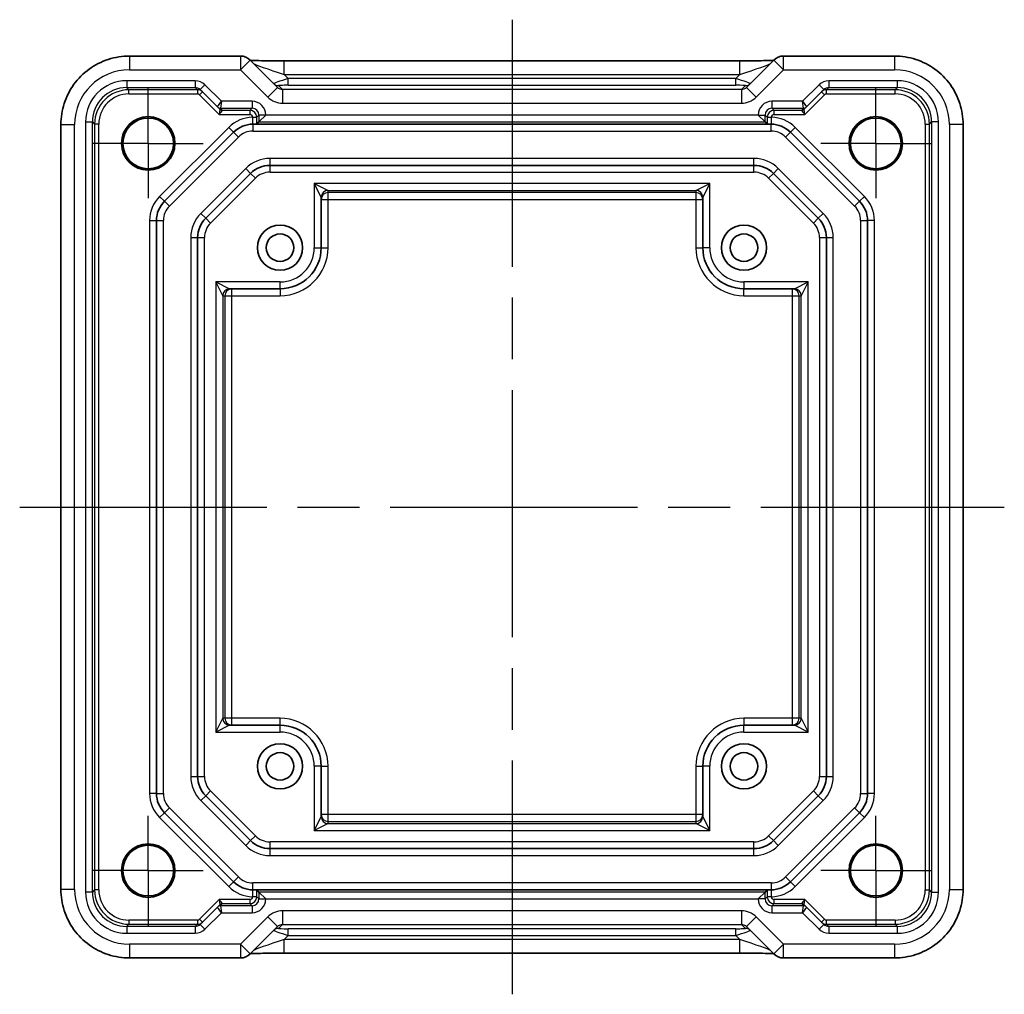
# Model space of a CAD drawing. Units: millimetres. Extents: x 22 to 2789, y 12 to 574.
# Drawn here: x 2590 to 2662, y 102 to 173 of the extents above; entities that cross this region are included whole.
import ezdxf

# ---------------------------------------------------------------- set-up
doc = ezdxf.new("R2010")
doc.units = ezdxf.units.MM
doc.header["$LTSCALE"] = 1.5
doc.linetypes.add('AM_ISO08W050', pattern=[18, 12, -1.5, 3, -1.5])
doc.linetypes.add('AM_ISO08W050x2', pattern=[9, 6, -0.75, 1.5, -0.75])
for name, color, linetype, lineweight in [('AM_7', 4, 'AM_ISO08W050', 25), ('Visible (ISO)', 7, 'Continuous', 35), ('Visible Narrow (ISO)', 7, 'Continuous', 25)]:
    doc.layers.add(name, color=color, linetype=linetype, lineweight=lineweight)

msp = doc.modelspace()

# ---------------------------------------------------------------- linework, layer by layer
at = {"layer": 'AM_7'}
for p, q in [((2625.7033, 172.5393), (2625.7033, 101.5088)), ((2589.8388, 137.024), (2661.5677, 137.024))]:
    msp.add_line(p, q, dxfattribs=at)
at = {"layer": 'AM_7', "linetype": 'AM_ISO08W050x2', "ltscale": 0.5}
for p, q in [((2599.2033, 163.524), (2599.2033, 167.524)), ((2652.2033, 163.524), (2652.2033, 167.524)), ((2599.2033, 163.524), (2595.2033, 163.524)), ((2599.2033, 163.524), (2603.2033, 163.524)), ((2599.2033, 163.524), (2599.2033, 159.524)), ((2652.2033, 163.524), (2648.2033, 163.524)), ((2652.2033, 163.524), (2656.2033, 163.524)), ((2652.2033, 163.524), (2652.2033, 159.524)), ((2599.2033, 110.524), (2599.2033, 114.524)), ((2652.2033, 110.524), (2652.2033, 114.524)), ((2599.2033, 110.524), (2595.2033, 110.524)), ((2599.2033, 110.524), (2603.2033, 110.524)), ((2599.2033, 110.524), (2599.2033, 106.524)), ((2652.2033, 110.524), (2648.2033, 110.524)), ((2652.2033, 110.524), (2656.2033, 110.524)), ((2652.2033, 110.524), (2652.2033, 106.524))]:
    msp.add_line(p, q, dxfattribs=at)
at = {"layer": 'Visible (ISO)'}
for p, q in [((2605.9246, 169.8885), (2597.8364, 169.8885)), ((2608.6216, 167.6057), (2606.6317, 169.5956)), ((2609.1022, 169.5393), (2642.3043, 169.5393)), ((2644.7748, 169.5956), (2642.7849, 167.6057)), ((2653.5702, 169.8885), (2645.482, 169.8885)), ((2602.984, 167.4433), (2604.2495, 166.1778)), ((2647.157, 166.1778), (2648.4226, 167.4433)), ((2604.2495, 166.1778), (2604.4101, 166.0172)), ((2646.9964, 166.0172), (2647.157, 166.1778)), ((2607.2692, 165.09), (2607.1054, 164.9262)), ((2607.2692, 165.09), (2607.7692, 165.5899)), ((2644.1373, 165.09), (2643.6374, 165.5899)), ((2644.1373, 165.09), (2644.3012, 164.9262)), ((2592.8388, 164.8909), (2592.8388, 109.1571)), ((2600.3891, 159.3098), (2605.4175, 164.3383)), ((2644.3169, 164.924), (2607.0896, 164.924)), ((2645.9891, 164.3383), (2651.0175, 159.3098)), ((2658.5677, 109.1571), (2658.5677, 164.8909)), ((2643.3322, 161.924), (2608.0743, 161.924)), ((2606.6601, 161.3383), (2603.3891, 158.0672)), ((2648.0175, 158.0672), (2644.7464, 161.3383)), ((2611.8033, 155.924), (2611.8033, 159.5983)), ((2639.6033, 159.5983), (2639.6033, 155.924)), ((2599.8033, 116.1525), (2599.8033, 157.8956)), ((2651.6033, 157.8956), (2651.6033, 116.1525)), ((2602.8033, 156.653), (2602.8033, 117.3951)), ((2648.6033, 117.3951), (2648.6033, 156.653)), ((2605.129, 152.924), (2608.8033, 152.924)), ((2642.6033, 152.924), (2646.2776, 152.924)), ((2608.8033, 121.124), (2605.129, 121.124)), ((2646.2776, 121.124), (2642.6033, 121.124)), ((2611.8033, 114.4497), (2611.8033, 118.124)), ((2639.6033, 118.124), (2639.6033, 114.4497)), ((2603.3891, 115.9809), (2606.6601, 112.7098)), ((2644.7464, 112.7098), (2648.0175, 115.9809)), ((2605.4175, 109.7098), (2600.3891, 114.7383)), ((2651.0175, 114.7383), (2645.9891, 109.7098)), ((2608.0743, 112.124), (2643.3322, 112.124)), ((2607.0896, 109.124), (2644.3169, 109.124)), ((2607.2692, 108.9581), (2607.1054, 109.1219)), ((2644.1373, 108.9581), (2644.3012, 109.1219)), ((2607.2692, 108.9581), (2607.7692, 108.4581)), ((2644.1373, 108.9581), (2643.6374, 108.4581)), ((2604.2495, 107.8703), (2602.984, 106.6047)), ((2604.4101, 108.0309), (2604.2495, 107.8703)), ((2647.157, 107.8703), (2646.9964, 108.0309)), ((2648.4226, 106.6047), (2647.157, 107.8703)), ((2606.6317, 104.4525), (2608.6216, 106.4424)), ((2642.7849, 106.4424), (2644.7748, 104.4525)), ((2597.8364, 104.1596), (2605.9246, 104.1596)), ((2642.3043, 104.5088), (2609.1022, 104.5088)), ((2645.482, 104.1596), (2653.5702, 104.1596))]:
    msp.add_line(p, q, dxfattribs=at)
for centre, radius in [((2599.2033, 163.524), 1.9495), ((2599.2033, 163.524), 1.85), ((2652.2033, 163.524), 1.9495), ((2652.2033, 163.524), 1.85), ((2608.8033, 155.924), 1.65), ((2642.6033, 155.924), 1.65), ((2608.8033, 155.924), 1), ((2642.6033, 155.924), 1), ((2608.8033, 118.124), 1.65), ((2608.8033, 118.124), 1), ((2642.6033, 118.124), 1.65), ((2642.6033, 118.124), 1), ((2599.2033, 110.524), 1.9495), ((2599.2033, 110.524), 1.85), ((2652.2033, 110.524), 1.9495), ((2652.2033, 110.524), 1.85)]:
    msp.add_circle(centre, radius, dxfattribs=at)
for centre, radius, start, end in [((2605.9246, 168.8885), 1, 45, 90), ((2645.482, 168.8885), 1, 90, 135), ((2606.8317, 162.924), 2, 90, 135), ((2644.5748, 162.924), 2, 45, 90), ((2608.0743, 159.924), 2, 90, 135), ((2643.3322, 159.924), 2, 45, 90), ((2601.8033, 157.8956), 2, 135, 180), ((2649.6033, 157.8956), 2, 0, 45), ((2604.8033, 156.653), 2, 135, 180), ((2646.6033, 156.653), 2, 0, 45), ((2608.8033, 155.924), 3, 270, 0), ((2642.6033, 155.924), 3, 180, 270), ((2608.8033, 118.124), 3, 0, 90), ((2642.6033, 118.124), 3, 90, 180), ((2604.8033, 117.3951), 2, 180, 225), ((2646.6033, 117.3951), 2, 315, 0), ((2601.8033, 116.1525), 2, 180, 225), ((2649.6033, 116.1525), 2, 315, 0), ((2608.0743, 114.124), 2, 225, 270), ((2643.3322, 114.124), 2, 270, 315), ((2606.8317, 111.124), 2, 225, 270), ((2644.5748, 111.124), 2, 270, 315), ((2605.9246, 105.1596), 1, 270, 315), ((2645.482, 105.1596), 1, 225, 270)]:
    msp.add_arc(centre, radius, start, end, dxfattribs=at)
for points, knots in [([(2592.8388, 164.8909), (2592.8388, 165.4144), (2592.9216, 165.9377), (2593.245, 166.9333), (2593.4854, 167.4053), (2594.1006, 168.2521), (2594.4752, 168.6267), (2595.322, 169.2419), (2595.794, 169.4823), (2596.7896, 169.8057), (2597.3129, 169.8885), (2597.8364, 169.8885)], [-0.7847892, -0.7847892, -0.7847892, -0.7847892, -0.4708735, -0.4708735, -0.1569578, -0.1569578, 0.1569578, 0.1569578, 0.4708735, 0.4708735, 0.7847892, 0.7847892, 0.7847892, 0.7847892]), ([(2609.1022, 169.5393), (2608.8086, 169.5393), (2608.5139, 169.5405), (2607.9516, 169.5449), (2607.6841, 169.5483), (2607.2039, 169.5567), (2606.9911, 169.5619), (2606.7584, 169.5695), (2606.7034, 169.5716), (2606.6537, 169.5736)], [-1.6201417, -1.6201417, -1.6201417, -1.6201417, -1.3059824, -1.3059824, -0.9918231, -0.9918231, -0.6776639, -0.6776639, -0.5694431, -0.5694431, -0.5694431, -0.5694431]), ([(2644.7528, 169.5736), (2644.7328, 169.5728), (2644.7119, 169.5719), (2644.5551, 169.566), (2644.3881, 169.5613), (2643.9774, 169.5523), (2643.7256, 169.5483), (2643.185, 169.5424), (2642.8963, 169.5405), (2642.5041, 169.5394), (2642.4041, 169.5393), (2642.3043, 169.5393)], [0.5692865, 0.5692865, 0.5692865, 0.5692865, 0.6129843, 0.6129843, 0.8850223, 0.8850223, 1.1991816, 1.1991816, 1.5133409, 1.5133409, 1.6201417, 1.6201417, 1.6201417, 1.6201417]), ([(2653.5702, 169.8885), (2654.0936, 169.8885), (2654.6169, 169.8057), (2655.6125, 169.4823), (2656.0846, 169.2419), (2656.9314, 168.6267), (2657.306, 168.2521), (2657.9211, 167.4053), (2658.1616, 166.9333), (2658.4849, 165.9377), (2658.5677, 165.4144), (2658.5677, 164.8909)], [-0.7847892, -0.7847892, -0.7847892, -0.7847892, -0.4708735, -0.4708735, -0.1569578, -0.1569578, 0.1569578, 0.1569578, 0.4708735, 0.4708735, 0.7847892, 0.7847892, 0.7847892, 0.7847892]), ([(2606.7886, 164.924), (2606.7905, 164.924), (2606.7923, 164.924), (2606.7955, 164.924), (2606.7968, 164.924), (2606.7997, 164.924), (2606.8014, 164.924), (2606.8054, 164.924), (2606.808, 164.924), (2606.816, 164.924), (2606.8216, 164.924), (2606.8369, 164.924), (2606.849, 164.924), (2606.8782, 164.924), (2606.8991, 164.924), (2606.956, 164.924), (2606.9915, 164.924), (2607.0462, 164.924), (2607.0674, 164.924), (2607.085, 164.924), (2607.0874, 164.924), (2607.0896, 164.924)], [0, 0, 0, 0, 0.000635324, 0.000635324, 0.001122465, 0.001122465, 0.001721653, 0.001721653, 0.002549594, 0.002549594, 0.003890538, 0.003890538, 0.006395916, 0.006395916, 0.011719048, 0.011719048, 0.021902809, 0.021902809, 0.030528372, 0.030528372, 0.032042544, 0.032042544, 0.032042544, 0.032042544]), ([(2607.0896, 164.924), (2607.0905, 164.9241), (2607.0913, 164.9242), (2607.1, 164.9249), (2607.1047, 164.9255), (2607.1054, 164.9262)], [0.210389045, 0.210389045, 0.210389045, 0.210389045, 0.21191083, 0.21191083, 0.22673158, 0.22673158, 0.22673158, 0.22673158]), ([(2644.3169, 164.924), (2644.3228, 164.924), (2644.3308, 164.924), (2644.3699, 164.924), (2644.4111, 164.924), (2644.4816, 164.924), (2644.5087, 164.924), (2644.5464, 164.924), (2644.5605, 164.924), (2644.5791, 164.924), (2644.5861, 164.924), (2644.5954, 164.924), (2644.5988, 164.924), (2644.6044, 164.924), (2644.6065, 164.924), (2644.6102, 164.924), (2644.6118, 164.924), (2644.6149, 164.924), (2644.6163, 164.924), (2644.6178, 164.924), (2644.6178, 164.924), (2644.6179, 164.924)], [0.010190916, 0.010190916, 0.010190916, 0.010190916, 0.015681872, 0.015681872, 0.030689801, 0.030689801, 0.038597405, 0.038597405, 0.042222053, 0.042222053, 0.044172248, 0.044172248, 0.045323261, 0.045323261, 0.046163614, 0.046163614, 0.046830412, 0.046830412, 0.047447558, 0.047447558, 0.047474431, 0.047474431, 0.047474431, 0.047474431]), ([(2597.8364, 104.1596), (2597.3129, 104.1596), (2596.7896, 104.2424), (2595.794, 104.5657), (2595.322, 104.8062), (2594.4752, 105.4213), (2594.1006, 105.7959), (2593.4854, 106.6427), (2593.245, 107.1148), (2592.9216, 108.1104), (2592.8388, 108.6337), (2592.8388, 109.1571)], [-0.7847892, -0.7847892, -0.7847892, -0.7847892, -0.4708735, -0.4708735, -0.1569578, -0.1569578, 0.1569578, 0.1569578, 0.4708735, 0.4708735, 0.7847892, 0.7847892, 0.7847892, 0.7847892]), ([(2607.0896, 109.124), (2607.0837, 109.124), (2607.0758, 109.124), (2607.0367, 109.124), (2606.9955, 109.124), (2606.9249, 109.124), (2606.8978, 109.124), (2606.8602, 109.124), (2606.8461, 109.124), (2606.8274, 109.124), (2606.8205, 109.124), (2606.8111, 109.124), (2606.8077, 109.124), (2606.8021, 109.124), (2606.8, 109.124), (2606.7964, 109.124), (2606.7948, 109.124), (2606.7916, 109.124), (2606.7902, 109.124), (2606.7888, 109.124), (2606.7887, 109.124), (2606.7886, 109.124)], [0.010190916, 0.010190916, 0.010190916, 0.010190916, 0.015681872, 0.015681872, 0.030689801, 0.030689801, 0.038597405, 0.038597405, 0.042222053, 0.042222053, 0.044172248, 0.044172248, 0.045323261, 0.045323261, 0.046163614, 0.046163614, 0.046830412, 0.046830412, 0.047447558, 0.047447558, 0.047474431, 0.047474431, 0.047474431, 0.047474431]), ([(2644.3169, 109.124), (2644.3161, 109.124), (2644.3152, 109.1239), (2644.3065, 109.1232), (2644.3018, 109.1226), (2644.3012, 109.1219)], [0.210389045, 0.210389045, 0.210389045, 0.210389045, 0.21191083, 0.21191083, 0.22673158, 0.22673158, 0.22673158, 0.22673158]), ([(2644.6179, 109.124), (2644.616, 109.124), (2644.6142, 109.124), (2644.6111, 109.124), (2644.6097, 109.124), (2644.6068, 109.124), (2644.6052, 109.124), (2644.6011, 109.124), (2644.5985, 109.124), (2644.5906, 109.124), (2644.585, 109.124), (2644.5696, 109.124), (2644.5576, 109.124), (2644.5284, 109.124), (2644.5075, 109.124), (2644.4505, 109.124), (2644.4151, 109.124), (2644.3603, 109.124), (2644.3391, 109.124), (2644.3216, 109.124), (2644.3191, 109.124), (2644.3169, 109.124)], [0, 0, 0, 0, 0.000635324, 0.000635324, 0.001122465, 0.001122465, 0.001721653, 0.001721653, 0.002549594, 0.002549594, 0.003890538, 0.003890538, 0.006395916, 0.006395916, 0.011719048, 0.011719048, 0.021902808, 0.021902808, 0.030528371, 0.030528371, 0.032042543, 0.032042543, 0.032042543, 0.032042543]), ([(2658.5677, 109.1571), (2658.5677, 108.6337), (2658.4849, 108.1104), (2658.1616, 107.1148), (2657.9211, 106.6427), (2657.306, 105.7959), (2656.9314, 105.4213), (2656.0846, 104.8062), (2655.6125, 104.5657), (2654.6169, 104.2424), (2654.0936, 104.1596), (2653.5702, 104.1596)], [-0.7847892, -0.7847892, -0.7847892, -0.7847892, -0.4708735, -0.4708735, -0.1569578, -0.1569578, 0.1569578, 0.1569578, 0.4708735, 0.4708735, 0.7847892, 0.7847892, 0.7847892, 0.7847892]), ([(2606.6537, 104.4745), (2606.6737, 104.4753), (2606.6946, 104.4761), (2606.8515, 104.482), (2607.0185, 104.4868), (2607.4292, 104.4958), (2607.681, 104.4998), (2608.2215, 104.5057), (2608.5103, 104.5076), (2608.9025, 104.5086), (2609.0024, 104.5088), (2609.1022, 104.5088)], [0.5692865, 0.5692865, 0.5692865, 0.5692865, 0.6129843, 0.6129843, 0.8850223, 0.8850223, 1.1991816, 1.1991816, 1.5133409, 1.5133409, 1.6201417, 1.6201417, 1.6201417, 1.6201417]), ([(2642.3043, 104.5088), (2642.5979, 104.5088), (2642.8927, 104.5076), (2643.4549, 104.5032), (2643.7224, 104.4998), (2644.2027, 104.4914), (2644.4155, 104.4862), (2644.6481, 104.4786), (2644.7032, 104.4765), (2644.7529, 104.4745)], [-1.6201417, -1.6201417, -1.6201417, -1.6201417, -1.3059824, -1.3059824, -0.9918231, -0.9918231, -0.6776639, -0.6776639, -0.5694431, -0.5694431, -0.5694431, -0.5694431])]:
    msp.add_open_spline(points, degree=3, knots=knots, dxfattribs=at)
for points in [[(2644.3012, 164.9262), (2644.3019, 164.9254), (2644.3082, 164.9247), (2644.3169, 164.924)], [(2607.1054, 109.1219), (2607.1046, 109.1227), (2607.0984, 109.1234), (2607.0896, 109.124)]]:
    msp.add_open_spline(points, degree=3, dxfattribs=at)
at = {"layer": 'Visible Narrow (ISO)'}
for p, q in [((2597.8364, 169.8885), (2597.8364, 168.8885)), ((2605.9246, 169.8885), (2605.9246, 168.8885)), ((2605.9246, 168.8885), (2606.6317, 169.5956)), ((2609.1022, 168.5393), (2609.1022, 169.5393)), ((2642.3043, 168.5393), (2642.3043, 169.5393)), ((2644.7748, 169.5956), (2645.482, 168.8885)), ((2645.482, 168.8885), (2645.482, 169.8885)), ((2653.5702, 169.8885), (2653.5702, 168.8885)), ((2597.8364, 168.8885), (2605.9246, 168.8885)), ((2605.9246, 168.8885), (2607.9145, 166.8986)), ((2643.492, 166.8986), (2645.482, 168.8885)), ((2645.482, 168.8885), (2653.5702, 168.8885)), ((2602.6301, 168.0899), (2597.6369, 168.0899)), ((2597.6369, 168.0899), (2597.6369, 167.59)), ((2602.6301, 168.0899), (2602.6301, 167.59)), ((2609.1022, 168.5393), (2642.3043, 168.5393)), ((2609.3854, 168.2561), (2609.1022, 168.5393)), ((2609.3854, 167.7564), (2609.3854, 168.2561)), ((2642.0211, 168.2561), (2609.3854, 168.2561)), ((2642.3043, 168.5393), (2642.0211, 168.2561)), ((2642.0211, 167.7564), (2642.0211, 168.2561)), ((2653.7696, 168.0899), (2648.7764, 168.0899)), ((2648.7764, 168.0899), (2648.7764, 167.59)), ((2653.7696, 168.0899), (2653.7696, 167.59)), ((2597.6369, 167.59), (2602.6301, 167.59)), ((2597.7977, 167.4292), (2597.6369, 167.59)), ((2602.7909, 167.4292), (2597.7977, 167.4292)), ((2597.7977, 167.1292), (2597.7977, 167.4292)), ((2597.7977, 167.1292), (2602.7909, 167.1292)), ((2602.6301, 167.59), (2602.7909, 167.4292)), ((2602.7909, 167.4292), (2602.7909, 167.1292)), ((2602.9324, 167.0706), (2603.1446, 167.2828)), ((2603.3375, 167.7969), (2602.984, 167.4433)), ((2604.5445, 166.5899), (2603.3375, 167.7969)), ((2608.6216, 167.6057), (2607.9145, 166.8986)), ((2608.977, 167.4577), (2608.6958, 167.7389)), ((2608.977, 167.4577), (2608.977, 166.4584)), ((2642.4296, 167.4577), (2608.977, 167.4577)), ((2609.3854, 167.7564), (2642.0211, 167.7564)), ((2642.7108, 167.7389), (2642.4296, 167.4577)), ((2642.4296, 167.4577), (2642.4296, 166.4584)), ((2642.7849, 167.6057), (2643.492, 166.8986)), ((2648.069, 167.7969), (2646.8621, 166.5899)), ((2648.069, 167.7969), (2648.4226, 167.4433)), ((2648.262, 167.2828), (2648.4741, 167.0706)), ((2648.6156, 167.4292), (2648.7764, 167.59)), ((2653.6088, 167.4292), (2648.6156, 167.4292)), ((2648.6156, 167.1292), (2648.6156, 167.4292)), ((2648.6156, 167.1292), (2653.6088, 167.1292)), ((2648.7764, 167.59), (2653.7696, 167.59)), ((2653.7696, 167.59), (2653.6088, 167.4292)), ((2653.6088, 167.1292), (2653.6088, 167.4292)), ((2602.9324, 167.0706), (2604.3738, 165.6292)), ((2604.2495, 166.1779), (2604.5445, 166.5899)), ((2604.5445, 166.5899), (2604.4616, 166.09)), ((2606.7693, 166.5899), (2604.5445, 166.5899)), ((2606.7693, 166.5899), (2606.7693, 166.09)), ((2608.977, 166.4584), (2642.4296, 166.4584)), ((2646.8621, 166.5899), (2644.6372, 166.5899)), ((2644.6372, 166.5899), (2644.6372, 166.09)), ((2646.8621, 166.5899), (2647.157, 166.1779)), ((2646.9449, 166.09), (2646.8621, 166.5899)), ((2647.0327, 165.6292), (2648.4741, 167.0706)), ((2604.4102, 166.017), (2604.3738, 165.6292)), ((2604.3738, 165.6292), (2604.6223, 165.9292)), ((2604.4616, 166.09), (2606.7693, 166.09)), ((2604.6222, 165.9294), (2604.4617, 166.09)), ((2606.6085, 165.9292), (2604.6223, 165.9292)), ((2606.7693, 166.09), (2606.6085, 165.9292)), ((2606.6085, 165.9292), (2606.6085, 165.6292)), ((2644.6372, 166.09), (2646.9449, 166.09)), ((2644.798, 165.9292), (2644.6372, 166.09)), ((2646.7842, 165.9292), (2644.798, 165.9292)), ((2644.798, 165.6292), (2644.798, 165.9292)), ((2646.7842, 165.9292), (2647.0327, 165.6292)), ((2646.9449, 166.09), (2646.7843, 165.9294)), ((2647.0327, 165.6292), (2646.9963, 166.017)), ((2594.6374, 165.0904), (2594.6374, 108.9577)), ((2594.6374, 165.0904), (2595.1373, 165.0904)), ((2595.1373, 108.9577), (2595.1373, 165.0904)), ((2595.1373, 165.0904), (2595.2981, 164.9296)), ((2604.3738, 165.6292), (2606.6085, 165.6292)), ((2606.8085, 165.4293), (2606.8085, 165.4239)), ((2606.8085, 165.4293), (2607.1084, 165.4293)), ((2606.8085, 165.4239), (2607.1084, 165.4239)), ((2607.1084, 165.4293), (2607.2692, 165.5901)), ((2607.1084, 165.4239), (2607.1084, 165.4293)), ((2607.7692, 165.5901), (2607.2692, 165.5901)), ((2607.2692, 165.5901), (2607.2692, 165.09)), ((2607.2692, 165.09), (2644.1373, 165.09)), ((2607.7692, 165.5899), (2607.7692, 165.5901)), ((2643.6374, 165.5899), (2607.7692, 165.5899)), ((2643.6374, 165.5901), (2643.6374, 165.5899)), ((2643.6374, 165.5901), (2644.1373, 165.5901)), ((2644.1373, 165.09), (2644.1373, 165.5901)), ((2644.1373, 165.5901), (2644.2981, 165.4293)), ((2644.2981, 165.4293), (2644.2981, 165.4239)), ((2644.2981, 165.4293), (2644.5981, 165.4293)), ((2644.2981, 165.4239), (2644.5981, 165.4239)), ((2644.5981, 165.4239), (2644.5981, 165.4293)), ((2644.798, 165.6292), (2647.0327, 165.6292)), ((2656.1084, 164.9296), (2656.2692, 165.0904)), ((2656.7692, 165.0904), (2656.2692, 165.0904)), ((2656.2692, 165.0904), (2656.2692, 108.9577)), ((2656.7692, 108.9577), (2656.7692, 165.0904)), ((2592.8388, 164.8909), (2593.8388, 164.8909)), ((2593.8388, 109.1571), (2593.8388, 164.8909)), ((2595.5981, 164.9296), (2595.2981, 164.9296)), ((2595.2981, 164.9296), (2595.2981, 109.1185)), ((2595.5981, 109.1185), (2595.5981, 164.9296)), ((2605.0639, 164.6918), (2600.0355, 159.6634)), ((2605.0639, 164.6918), (2605.4175, 164.3383)), ((2605.4175, 164.3383), (2605.771, 163.9847)), ((2606.8317, 164.924), (2606.8317, 164.424)), ((2606.8317, 164.424), (2644.5748, 164.424)), ((2644.5748, 164.424), (2644.5748, 164.924)), ((2645.6355, 163.9847), (2645.9891, 164.3383)), ((2646.3426, 164.6918), (2645.9891, 164.3383)), ((2651.371, 159.6634), (2646.3426, 164.6918)), ((2655.8085, 164.9296), (2655.8085, 109.1185)), ((2655.8085, 164.9296), (2656.1084, 164.9296)), ((2656.1084, 109.1185), (2656.1084, 164.9296)), ((2658.5677, 164.8909), (2657.5677, 164.8909)), ((2657.5677, 164.8909), (2657.5677, 109.1571)), ((2600.7426, 158.9563), (2605.771, 163.9847)), ((2645.6355, 163.9847), (2650.6639, 158.9563)), ((2608.0743, 161.924), (2608.0743, 162.424)), ((2643.3322, 162.424), (2608.0743, 162.424)), ((2643.3322, 161.924), (2643.3322, 162.424)), ((2606.3066, 161.6918), (2603.0355, 158.4207)), ((2606.6601, 161.3383), (2606.3066, 161.6918)), ((2608.0743, 161.424), (2608.0743, 161.924)), ((2608.0743, 161.424), (2643.3322, 161.424)), ((2643.3322, 161.424), (2643.3322, 161.924)), ((2644.7464, 161.3383), (2645.1, 161.6918)), ((2648.371, 158.4207), (2645.1, 161.6918)), ((2603.7426, 157.7136), (2607.0137, 160.9847)), ((2607.0137, 160.9847), (2606.6601, 161.3383)), ((2644.3929, 160.9847), (2644.7464, 161.3383)), ((2644.3929, 160.9847), (2647.6639, 157.7136)), ((2611.3033, 160.599), (2612.3027, 160.0993)), ((2611.803, 159.5996), (2611.3033, 160.599)), ((2640.1033, 160.599), (2611.3033, 160.599)), ((2611.3033, 160.599), (2611.3033, 155.924)), ((2612.3027, 160.0993), (2639.1039, 160.0993)), ((2612.3033, 159.9409), (2612.3033, 160.098)), ((2639.1033, 160.098), (2639.1033, 159.9409)), ((2639.1039, 160.0993), (2640.1033, 160.599)), ((2640.1033, 160.599), (2639.6036, 159.5996)), ((2640.1033, 155.924), (2640.1033, 160.599)), ((2600.0355, 159.6634), (2600.3891, 159.3098)), ((2600.3891, 159.3098), (2600.7426, 158.9563)), ((2611.8033, 159.4412), (2612.3033, 159.4412)), ((2612.3033, 159.4412), (2612.3033, 159.9409)), ((2639.1033, 159.9409), (2612.3033, 159.9409)), ((2612.3033, 159.4412), (2639.1033, 159.4412)), ((2612.3033, 155.924), (2612.3033, 159.4412)), ((2639.1033, 159.9409), (2639.1033, 159.4412)), ((2639.1033, 159.4412), (2639.6033, 159.4412)), ((2639.1033, 159.4412), (2639.1033, 155.924)), ((2650.6639, 158.9563), (2651.0175, 159.3098)), ((2651.371, 159.6634), (2651.0175, 159.3098)), ((2599.3033, 157.8956), (2599.3033, 116.1525)), ((2599.3033, 157.8956), (2599.8033, 157.8956)), ((2599.8033, 157.8956), (2600.3033, 157.8956)), ((2600.3033, 116.1525), (2600.3033, 157.8956)), ((2603.0355, 158.4207), (2603.3891, 158.0672)), ((2603.7426, 157.7136), (2603.3891, 158.0672)), ((2647.6639, 157.7136), (2648.0175, 158.0672)), ((2648.0175, 158.0672), (2648.371, 158.4207)), ((2651.1033, 157.8956), (2651.1033, 116.1525)), ((2651.1033, 157.8956), (2651.6033, 157.8956)), ((2652.1033, 157.8956), (2651.6033, 157.8956)), ((2652.1033, 116.1525), (2652.1033, 157.8956)), ((2602.3033, 156.653), (2602.8033, 156.653)), ((2602.3033, 156.653), (2602.3033, 117.3951)), ((2602.8033, 156.653), (2603.3033, 156.653)), ((2603.3033, 117.3951), (2603.3033, 156.653)), ((2648.1033, 156.653), (2648.1033, 117.3951)), ((2648.1033, 156.653), (2648.6033, 156.653)), ((2648.6033, 156.653), (2649.1033, 156.653)), ((2649.1033, 117.3951), (2649.1033, 156.653)), ((2611.3033, 155.924), (2611.8033, 155.924)), ((2611.8033, 155.924), (2612.3033, 155.924)), ((2639.1033, 155.924), (2639.6033, 155.924)), ((2640.1033, 155.924), (2639.6033, 155.924)), ((2604.1284, 153.424), (2605.1277, 152.9243)), ((2604.6281, 152.4247), (2604.1284, 153.424)), ((2604.1284, 153.424), (2604.1284, 120.624)), ((2608.8033, 153.424), (2604.1284, 153.424)), ((2605.2861, 152.424), (2605.2861, 152.924)), ((2608.8033, 152.924), (2608.8033, 153.424)), ((2608.8033, 152.924), (2608.8033, 152.424)), ((2642.6033, 153.424), (2642.6033, 152.924)), ((2647.2782, 153.424), (2642.6033, 153.424)), ((2642.6033, 152.424), (2642.6033, 152.924)), ((2646.1204, 152.924), (2646.1204, 152.424)), ((2646.2788, 152.9243), (2647.2782, 153.424)), ((2647.2782, 153.424), (2646.7785, 152.4247)), ((2647.2782, 120.624), (2647.2782, 153.424)), ((2604.6281, 152.4247), (2604.6281, 121.6234)), ((2604.6293, 152.424), (2604.7864, 152.424)), ((2604.7864, 152.424), (2605.2861, 152.424)), ((2604.7864, 152.424), (2604.7864, 121.624)), ((2605.2861, 152.424), (2608.8033, 152.424)), ((2605.2861, 121.624), (2605.2861, 152.424)), ((2642.6033, 152.424), (2646.1204, 152.424)), ((2646.1204, 152.424), (2646.6201, 152.424)), ((2646.1204, 152.424), (2646.1204, 121.624)), ((2646.6201, 152.424), (2646.7773, 152.424)), ((2646.6201, 121.624), (2646.6201, 152.424)), ((2646.7785, 121.6234), (2646.7785, 152.4247)), ((2604.1284, 120.624), (2604.6281, 121.6234)), ((2604.7864, 121.624), (2604.6293, 121.624)), ((2605.2861, 121.624), (2604.7864, 121.624)), ((2605.2861, 121.124), (2605.2861, 121.624)), ((2608.8033, 121.624), (2605.2861, 121.624)), ((2608.8033, 121.124), (2608.8033, 121.624)), ((2646.1204, 121.624), (2642.6033, 121.624)), ((2642.6033, 121.624), (2642.6033, 121.124)), ((2646.6201, 121.624), (2646.1204, 121.624)), ((2646.1204, 121.624), (2646.1204, 121.124)), ((2646.7773, 121.624), (2646.6201, 121.624)), ((2646.7785, 121.6234), (2647.2782, 120.624)), ((2605.1277, 121.1237), (2604.1284, 120.624)), ((2604.1284, 120.624), (2608.8033, 120.624)), ((2608.8033, 120.624), (2608.8033, 121.124)), ((2642.6033, 120.624), (2642.6033, 121.124)), ((2642.6033, 120.624), (2647.2782, 120.624)), ((2647.2782, 120.624), (2646.2788, 121.1237)), ((2611.8033, 118.124), (2611.3033, 118.124)), ((2611.3033, 118.124), (2611.3033, 113.4491)), ((2611.8033, 118.124), (2612.3033, 118.124)), ((2612.3033, 114.6069), (2612.3033, 118.124)), ((2639.1033, 118.124), (2639.6033, 118.124)), ((2639.1033, 118.124), (2639.1033, 114.6069)), ((2640.1033, 118.124), (2639.6033, 118.124)), ((2640.1033, 113.4491), (2640.1033, 118.124)), ((2602.3033, 117.3951), (2602.8033, 117.3951)), ((2602.8033, 117.3951), (2603.3033, 117.3951)), ((2648.1033, 117.3951), (2648.6033, 117.3951)), ((2648.6033, 117.3951), (2649.1033, 117.3951)), ((2603.3891, 115.9809), (2603.7426, 116.3345)), ((2607.0137, 113.0634), (2603.7426, 116.3345)), ((2647.6639, 116.3345), (2644.3929, 113.0634)), ((2648.0175, 115.9809), (2647.6639, 116.3345)), ((2599.8033, 116.1525), (2599.3033, 116.1525)), ((2599.8033, 116.1525), (2600.3033, 116.1525)), ((2603.0355, 115.6273), (2603.3891, 115.9809)), ((2603.0355, 115.6273), (2606.3066, 112.3563)), ((2645.1, 112.3563), (2648.371, 115.6273)), ((2648.0175, 115.9809), (2648.371, 115.6273)), ((2651.1033, 116.1525), (2651.6033, 116.1525)), ((2652.1033, 116.1525), (2651.6033, 116.1525)), ((2600.3891, 114.7383), (2600.7426, 115.0918)), ((2605.771, 110.0634), (2600.7426, 115.0918)), ((2650.6639, 115.0918), (2645.6355, 110.0634)), ((2650.6639, 115.0918), (2651.0175, 114.7383)), ((2600.3891, 114.7383), (2600.0355, 114.3847)), ((2600.0355, 114.3847), (2605.0639, 109.3563)), ((2611.3033, 113.4491), (2611.803, 114.4485)), ((2612.3033, 114.6069), (2611.8033, 114.6069)), ((2612.3033, 114.1072), (2612.3033, 114.6069)), ((2639.1033, 114.6069), (2612.3033, 114.6069)), ((2612.3033, 113.95), (2612.3033, 114.1072)), ((2612.3033, 114.1072), (2639.1033, 114.1072)), ((2639.1033, 114.6069), (2639.1033, 114.1072)), ((2639.6033, 114.6069), (2639.1033, 114.6069)), ((2639.1033, 114.1072), (2639.1033, 113.95)), ((2639.6036, 114.4485), (2640.1033, 113.4491)), ((2646.3426, 109.3563), (2651.371, 114.3847)), ((2651.371, 114.3847), (2651.0175, 114.7383)), ((2612.3027, 113.9488), (2611.3033, 113.4491)), ((2611.3033, 113.4491), (2640.1033, 113.4491)), ((2612.3027, 113.9488), (2639.1039, 113.9488)), ((2640.1033, 113.4491), (2639.1039, 113.9488)), ((2606.3066, 112.3563), (2606.6601, 112.7098)), ((2606.6601, 112.7098), (2607.0137, 113.0634)), ((2643.3322, 112.624), (2608.0743, 112.624)), ((2608.0743, 112.124), (2608.0743, 112.624)), ((2643.3322, 112.124), (2643.3322, 112.624)), ((2644.7464, 112.7098), (2644.3929, 113.0634)), ((2645.1, 112.3563), (2644.7464, 112.7098)), ((2608.0743, 111.624), (2608.0743, 112.124)), ((2643.3322, 111.624), (2643.3322, 112.124)), ((2608.0743, 111.624), (2643.3322, 111.624)), ((2605.4175, 109.7098), (2605.771, 110.0634)), ((2645.6355, 110.0634), (2645.9891, 109.7098)), ((2593.8388, 109.1571), (2592.8388, 109.1571)), ((2595.2981, 109.1185), (2595.1373, 108.9577)), ((2595.5981, 109.1185), (2595.2981, 109.1185)), ((2605.4175, 109.7098), (2605.0639, 109.3563)), ((2644.5748, 109.624), (2606.8317, 109.624)), ((2606.8317, 109.124), (2606.8317, 109.624)), ((2644.5748, 109.624), (2644.5748, 109.124)), ((2646.3426, 109.3563), (2645.9891, 109.7098)), ((2655.8085, 109.1185), (2656.1084, 109.1185)), ((2656.2692, 108.9577), (2656.1084, 109.1185)), ((2657.5677, 109.1571), (2658.5677, 109.1571)), ((2595.1373, 108.9577), (2594.6374, 108.9577)), ((2604.3738, 108.4189), (2602.9324, 106.9775)), ((2606.6085, 108.4189), (2604.3738, 108.4189)), ((2604.3738, 108.4189), (2604.4102, 108.031)), ((2604.6223, 108.1189), (2604.3738, 108.4189)), ((2606.6085, 108.4189), (2606.6085, 108.1189)), ((2606.8085, 108.6242), (2606.8085, 108.6188)), ((2607.1084, 108.6242), (2606.8085, 108.6242)), ((2607.1084, 108.6188), (2606.8085, 108.6188)), ((2607.1084, 108.6188), (2607.1084, 108.6242)), ((2607.2692, 108.458), (2607.1084, 108.6188)), ((2607.2692, 108.9581), (2607.2692, 108.458)), ((2644.1373, 108.9581), (2607.2692, 108.9581)), ((2607.2692, 108.458), (2607.7692, 108.458)), ((2607.7692, 108.4581), (2643.6374, 108.4581)), ((2607.7692, 108.458), (2607.7692, 108.4581)), ((2643.6374, 108.4581), (2643.6374, 108.458)), ((2644.1373, 108.458), (2643.6374, 108.458)), ((2644.1373, 108.458), (2644.1373, 108.9581)), ((2644.2981, 108.6188), (2644.1373, 108.458)), ((2644.2981, 108.6242), (2644.2981, 108.6188)), ((2644.5981, 108.6242), (2644.2981, 108.6242)), ((2644.5981, 108.6188), (2644.2981, 108.6188)), ((2644.5981, 108.6188), (2644.5981, 108.6242)), ((2647.0327, 108.4189), (2644.798, 108.4189)), ((2644.798, 108.1189), (2644.798, 108.4189)), ((2647.0327, 108.4189), (2646.7842, 108.1189)), ((2646.9963, 108.031), (2647.0327, 108.4189)), ((2648.4741, 106.9775), (2647.0327, 108.4189)), ((2656.2692, 108.9577), (2656.7692, 108.9577)), ((2604.5445, 107.4581), (2604.2495, 107.8702)), ((2604.4616, 107.9581), (2604.5445, 107.4581)), ((2606.7693, 107.9581), (2604.4616, 107.9581)), ((2604.4617, 107.9581), (2604.6222, 108.1187)), ((2604.6223, 108.1189), (2606.6085, 108.1189)), ((2606.6085, 108.1189), (2606.7693, 107.9581)), ((2606.7693, 107.9581), (2606.7693, 107.4581)), ((2644.6372, 107.9581), (2644.798, 108.1189)), ((2644.6372, 107.9581), (2644.6372, 107.4581)), ((2646.9449, 107.9581), (2644.6372, 107.9581)), ((2644.798, 108.1189), (2646.7842, 108.1189)), ((2646.7843, 108.1187), (2646.9449, 107.9581)), ((2646.8621, 107.4581), (2646.9449, 107.9581)), ((2647.157, 107.8702), (2646.8621, 107.4581)), ((2602.7909, 106.9189), (2597.7977, 106.9189)), ((2597.7977, 106.9189), (2597.7977, 106.6189)), ((2602.7909, 106.9189), (2602.7909, 106.6189)), ((2603.1446, 106.7653), (2602.9324, 106.9775)), ((2603.3375, 106.2512), (2604.5445, 107.4581)), ((2604.5445, 107.4581), (2606.7693, 107.4581)), ((2607.9145, 107.1495), (2605.9246, 105.1596)), ((2607.9145, 107.1495), (2608.6216, 106.4424)), ((2608.977, 107.5897), (2608.977, 106.5903)), ((2642.4296, 107.5897), (2608.977, 107.5897)), ((2642.4296, 107.5897), (2642.4296, 106.5903)), ((2643.492, 107.1495), (2642.7849, 106.4424)), ((2645.482, 105.1596), (2643.492, 107.1495)), ((2644.6372, 107.4581), (2646.8621, 107.4581)), ((2646.8621, 107.4581), (2648.069, 106.2512)), ((2648.4741, 106.9775), (2648.262, 106.7653)), ((2653.6088, 106.9189), (2648.6156, 106.9189)), ((2648.6156, 106.6189), (2648.6156, 106.9189)), ((2653.6088, 106.9189), (2653.6088, 106.6189)), ((2597.6369, 106.4581), (2597.7977, 106.6189)), ((2597.6369, 106.4581), (2597.6369, 105.9581)), ((2602.6301, 106.4581), (2597.6369, 106.4581)), ((2597.7977, 106.6189), (2602.7909, 106.6189)), ((2602.7909, 106.6189), (2602.6301, 106.4581)), ((2602.6301, 106.4581), (2602.6301, 105.9581)), ((2602.984, 106.6047), (2603.3375, 106.2512)), ((2608.6958, 106.3091), (2608.977, 106.5903)), ((2608.977, 106.5903), (2642.4296, 106.5903)), ((2609.3854, 105.792), (2609.3854, 106.2917)), ((2642.0211, 106.2917), (2609.3854, 106.2917)), ((2642.0211, 105.792), (2642.0211, 106.2917)), ((2642.4296, 106.5903), (2642.7108, 106.3091)), ((2648.4226, 106.6047), (2648.069, 106.2512)), ((2648.6156, 106.6189), (2653.6088, 106.6189)), ((2648.7764, 106.4581), (2648.6156, 106.6189)), ((2648.7764, 106.4581), (2648.7764, 105.9581)), ((2653.7696, 106.4581), (2648.7764, 106.4581)), ((2653.6088, 106.6189), (2653.7696, 106.4581)), ((2653.7696, 106.4581), (2653.7696, 105.9581)), ((2597.6369, 105.9581), (2602.6301, 105.9581)), ((2609.1022, 105.5088), (2609.3854, 105.792)), ((2609.1022, 104.5088), (2609.1022, 105.5088)), ((2642.3043, 105.5088), (2609.1022, 105.5088)), ((2609.3854, 105.792), (2642.0211, 105.792)), ((2642.0211, 105.792), (2642.3043, 105.5088)), ((2642.3043, 104.5088), (2642.3043, 105.5088)), ((2648.7764, 105.9581), (2653.7696, 105.9581)), ((2597.8364, 105.1596), (2597.8364, 104.1596)), ((2605.9246, 105.1596), (2597.8364, 105.1596)), ((2606.6317, 104.4525), (2605.9246, 105.1596)), ((2605.9246, 105.1596), (2605.9246, 104.1596)), ((2645.482, 105.1596), (2644.7748, 104.4525)), ((2645.482, 104.1596), (2645.482, 105.1596)), ((2653.5702, 105.1596), (2645.482, 105.1596)), ((2653.5702, 105.1596), (2653.5702, 104.1596))]:
    msp.add_line(p, q, dxfattribs=at)
for centre, radius, start, end in [((2606.8317, 162.924), 2.5, 90.532545, 135), ((2644.5748, 162.924), 2.5, 45, 89.467455), ((2606.8317, 162.924), 1.5, 90, 135), ((2644.5748, 162.924), 1.5, 45, 90), ((2608.0743, 159.924), 2.5, 90, 135), ((2643.3322, 159.924), 2.5, 45, 90), ((2608.0743, 159.924), 1.5, 90, 135), ((2643.3322, 159.924), 1.5, 45, 90), ((2601.8033, 157.8956), 2.5, 135, 180), ((2649.6033, 157.8956), 2.5, 0, 45), ((2601.8033, 157.8956), 1.5, 135, 180), ((2649.6033, 157.8956), 1.5, 0, 45), ((2604.8033, 156.653), 2.5, 135, 180), ((2646.6033, 156.653), 2.5, 0, 45), ((2604.8033, 156.653), 1.5, 135, 180), ((2646.6033, 156.653), 1.5, 0, 45), ((2608.8033, 155.924), 3.5, 270, 0), ((2608.8033, 155.924), 2.5, 270, 0), ((2642.6033, 155.924), 3.5, 180, 270), ((2642.6033, 155.924), 2.5, 180, 270), ((2608.8033, 118.124), 3.5, 0, 90), ((2642.6033, 118.124), 3.5, 90, 180), ((2608.8033, 118.124), 2.5, 0, 90), ((2642.6033, 118.124), 2.5, 90, 180), ((2604.8033, 117.3951), 2.5, 180, 225), ((2604.8033, 117.3951), 1.5, 180, 225), ((2646.6033, 117.3951), 1.5, 315, 0), ((2646.6033, 117.3951), 2.5, 315, 0), ((2601.8033, 116.1525), 2.5, 180, 225), ((2601.8033, 116.1525), 1.5, 180, 225), ((2649.6033, 116.1525), 1.5, 315, 0), ((2649.6033, 116.1525), 2.5, 315, 0), ((2608.0743, 114.124), 1.5, 225, 270), ((2643.3322, 114.124), 1.5, 270, 315), ((2608.0743, 114.124), 2.5, 225, 270), ((2643.3322, 114.124), 2.5, 270, 315), ((2606.8317, 111.124), 1.5, 225, 270), ((2644.5748, 111.124), 1.5, 270, 315), ((2606.8317, 111.124), 2.5, 225, 269.467455), ((2644.5748, 111.124), 2.5, 270.532545, 315)]:
    msp.add_arc(centre, radius, start, end, dxfattribs=at)
for centre, major_axis, ratio, start_param, end_param in [((2609.0324, 168.6091), (-2.1224, 0.7093), 0.0197234, 0.0395032, 1.6102995), ((2642.3742, 168.6091), (2.1224, 0.7093), 0.0197234, 4.6728858, 6.2436821), ((2597.8412, 164.8861), (-2.8319, 2.8319), 0.9987828, 5.4983961, 7.0679745), ((2653.5653, 164.8861), (2.8319, 2.8319), 0.9987828, 5.4983961, 7.0679745), ((2597.6378, 165.0895), (-2.122, 2.122), 0.9996955, 5.4979394, 7.0684312), ((2602.6304, 167.0898), (-0.7073, 0.7073), 0.9996955, 4.712389, 5.4979394), ((2609.4029, 168.2386), (-1.0608, -0.3534), 0.0197522, 4.7222696, 6.2930659), ((2608.6958, 168.2386), (-0.3536, -0.3536), 0.9987828, 0, 0.7860072), ((2642.0036, 168.2386), (1.0608, -0.3534), 0.0197522, 6.2733047, 7.844101), ((2642.7108, 168.2386), (0.3536, -0.3536), 0.9987828, 5.4971782, 6.2831853), ((2648.7761, 167.0898), (0.7073, 0.7073), 0.9996955, 0.7852459, 1.5707963), ((2653.7687, 165.0895), (2.122, 2.122), 0.9996955, 5.4979394, 7.0684312), ((2597.6378, 165.0895), (-1.7685, 1.7685), 0.9995737, 5.4979394, 7.0684312), ((2597.7984, 164.9289), (-1.7682, 1.7682), 0.9997685, 5.4979394, 7.0684312), ((2597.7984, 164.9289), (-1.5561, 1.5561), 0.9996955, 5.4979394, 7.0684312), ((2602.6304, 167.0898), (-0.3539, 0.3539), 0.999087, 4.712389, 5.4979394), ((2602.791, 166.9292), (-0.3536, -0.3536), 0.9999391, 3.1415927, 3.9271431), ((2602.791, 166.9292), (-0.1415, 0.1415), 0.9996955, 4.712389, 5.4979394), ((2608.9751, 167.9593), (0.3557, -0.3557), 0.9939463, 4.712389, 5.4983961), ((2609.4029, 167.7389), (-0.7073, 0.0004), 0.0246777, 4.7370917, 6.3078881), ((2642.0036, 167.7389), (0.7073, 0.0004), 0.0246777, 6.2584826, 7.8292789), ((2642.4314, 167.9593), (-0.3557, -0.3557), 0.9939463, 0.7847892, 1.5707963), ((2648.6155, 166.9292), (-0.3536, 0.3536), 0.9999391, 5.4976349, 6.2831853), ((2648.7761, 167.0898), (0.3539, 0.3539), 0.999087, 0.7852459, 1.5707963), ((2648.6155, 166.9292), (0.1415, 0.1415), 0.9996955, 0.7852459, 1.5707963), ((2653.6081, 164.9289), (1.7682, 1.7682), 0.9997685, 5.4979394, 7.0684312), ((2653.6081, 164.9289), (1.5561, 1.5561), 0.9996955, 5.4979394, 7.0684312), ((2653.7687, 165.0895), (1.7685, 1.7685), 0.9995737, 5.4979394, 7.0684312), ((2606.769, 165.5898), (0.7073, 0.7073), 0.9996955, 5.4979394, 7.0684312), ((2608.9751, 167.9593), (1.062, -1.062), 0.9987828, 4.712389, 5.4983961), ((2642.4314, 167.9593), (-1.062, -1.062), 0.9987828, 0.7847892, 1.5707963), ((2644.6375, 165.5898), (-0.7073, 0.7073), 0.9996955, 5.4979394, 7.0684312), ((2604.4616, 166.39), (0.2772, -0.1148), 0.9998216, 4.319753, 5.105025), ((2604.7445, 166.3899), (-0.495, -0.2121), 0.008512, 6.2691371, 6.2865904), ((2604.4617, 166.3899), (-0.2121, -0.2121), 0.9996955, 0, 0.7855505), ((2604.6222, 166.2293), (-0.2121, -0.2121), 0.9996955, 0, 0.7855505), ((2603.7737, 166.2293), (0.6365, -0.2123), 0.0098702, 0.0022942, 0.0197475), ((2604.6223, 166.2291), (0.2772, -0.1148), 0.9998216, 4.319753, 5.105025), ((2604.7445, 166.09), (-0.2829, 0), 0.0123407, 6.2780759, 6.2955292), ((2603.7737, 165.9294), (0.8486, -0.0001), 0.0123407, 6.2780759, 6.2955292), ((2606.6084, 165.4292), (-0.3536, 0.3536), 0.9999391, 3.9271431, 5.4976349), ((2606.769, 165.5898), (0.3539, 0.3539), 0.999087, 5.4979394, 7.0684312), ((2644.6375, 165.5898), (-0.3539, 0.3539), 0.999087, 5.4979394, 7.0684312), ((2644.7981, 165.4292), (-0.3536, -0.3536), 0.9999391, 3.9271431, 5.4976349), ((2646.7842, 166.2291), (0.2772, 0.1148), 0.9998216, 4.319753, 5.105025), ((2647.6328, 165.9294), (-0.8486, -0.0001), 0.0123407, 6.2708415, 6.2882948), ((2646.7843, 166.2293), (0.2121, -0.2121), 0.9996955, 5.4976349, 6.2831853), ((2646.9449, 166.39), (0.2772, 0.1148), 0.9998216, 4.319753, 5.105025), ((2646.9449, 166.3899), (0.2121, -0.2121), 0.9996955, 5.4976349, 6.2831853), ((2646.662, 166.09), (0.2829, 0), 0.0123407, 6.2708415, 6.2882948), ((2647.6328, 166.2293), (-0.6365, -0.2123), 0.0098702, 6.2634378, 6.2808911), ((2646.662, 166.3899), (0.495, -0.2121), 0.008512, 6.2797802, 6.2972335), ((2606.6084, 165.4292), (0.1415, 0.1415), 0.9996955, 5.4979394, 7.0684312), ((2644.7981, 165.4292), (-0.1415, 0.1415), 0.9996955, 5.4979394, 7.0684312), ((2612.3027, 159.5996), (-0.3536, -0.3536), 0.9987828, 3.9275998, 5.4971782), ((2612.3033, 159.5983), (-0.5, 0), 0.9993908, 4.712389, 6.2831853), ((2611.3033, 160.098), (-1, 0), 0.0349208, 3.1415927, 3.1764992), ((2640.1033, 160.098), (-1, 0), 0.0349208, 6.2482787, 6.2831853), ((2639.1033, 159.5983), (0.5, 0), 0.9993908, 0, 1.5707963), ((2639.1039, 159.5996), (-0.3536, 0.3536), 0.9987828, 3.9275998, 5.4971782), ((2611.3033, 159.5983), (0.5, 0), 0.0698415, 0, 0.0349066), ((2612.3033, 159.4412), (-0.5, 0), 0.9993908, 4.712389, 6.2831853), ((2639.1033, 159.4412), (0.5, 0), 0.9993908, 0, 1.5707963), ((2640.1033, 159.5983), (0.5, 0), 0.0698415, 3.1066861, 3.1415927), ((2605.1277, 152.4247), (-0.3536, -0.3536), 0.9987828, 3.9275998, 5.4971782), ((2605.129, 152.424), (0, 0.5), 0.9993908, 0, 1.5707963), ((2605.2861, 152.424), (0, 0.5), 0.9993908, 0, 1.5707963), ((2605.129, 153.424), (0, 0.5), 0.0698415, 3.1066861, 3.1415927), ((2646.1204, 152.424), (0, 0.5), 0.9993908, 4.712389, 6.2831853), ((2646.2776, 153.424), (0, -0.5), 0.0698415, 0, 0.0349066), ((2646.2776, 152.424), (0, 0.5), 0.9993908, 4.712389, 6.2831853), ((2646.2788, 152.4247), (-0.3536, 0.3536), 0.9987828, 3.9275998, 5.4971782), ((2604.6293, 153.424), (0, -1), 0.0349208, 6.2482787, 6.2831853), ((2646.7773, 153.424), (0, 1), 0.0349208, 3.1415927, 3.1764992), ((2604.6293, 120.624), (0, -1), 0.0349208, 3.1415927, 3.1764992), ((2605.1277, 121.6234), (-0.3536, 0.3536), 0.9987828, 0.7860072, 2.3555855), ((2605.129, 121.624), (0, -0.5), 0.9993908, 4.712389, 6.2831853), ((2605.2861, 121.624), (0, -0.5), 0.9993908, 4.712389, 6.2831853), ((2646.1204, 121.624), (0, -0.5), 0.9993908, 0, 1.5707963), ((2646.2776, 121.624), (0, -0.5), 0.9993908, 0, 1.5707963), ((2646.2788, 121.6234), (0.3536, 0.3536), 0.9987828, 3.9275998, 5.4971782), ((2646.7773, 120.624), (0, 1), 0.0349208, 6.2482787, 6.2831853), ((2605.129, 120.624), (0, 0.5), 0.0698415, 0, 0.0349066), ((2646.2776, 120.624), (0, -0.5), 0.0698415, 3.1066861, 3.1415927), ((2611.3033, 114.4497), (-0.5, 0), 0.0698415, 3.1066861, 3.1415927), ((2612.3027, 114.4485), (0.3536, -0.3536), 0.9987828, 3.9275998, 5.4971782), ((2612.3033, 114.6069), (-0.5, 0), 0.9993908, 0, 1.5707963), ((2612.3033, 114.4497), (-0.5, 0), 0.9993908, 0, 1.5707963), ((2639.1033, 114.6069), (0.5, 0), 0.9993908, 4.712389, 6.2831853), ((2639.1033, 114.4497), (0.5, 0), 0.9993908, 4.712389, 6.2831853), ((2639.1039, 114.4485), (-0.3536, -0.3536), 0.9987828, 0.7860072, 2.3555855), ((2640.1033, 114.4497), (-0.5, 0), 0.0698415, 0, 0.0349066), ((2611.3033, 113.95), (1, 0), 0.0349208, 6.2482787, 6.2831853), ((2640.1033, 113.95), (1, 0), 0.0349208, 3.1415927, 3.1764992), ((2597.8412, 109.162), (-2.8319, -2.8319), 0.9987828, 5.4983961, 7.0679745), ((2597.7984, 109.1192), (-1.7682, -1.7682), 0.9997685, 5.4979394, 7.0684312), ((2597.7984, 109.1192), (-1.5561, -1.5561), 0.9996955, 5.4979394, 7.0684312), ((2653.5653, 109.162), (2.8319, -2.8319), 0.9987828, 5.4983961, 7.0679745), ((2653.6081, 109.1192), (1.7682, -1.7682), 0.9997685, 5.4979394, 7.0684312), ((2653.6081, 109.1192), (1.5561, -1.5561), 0.9996955, 5.4979394, 7.0684312), ((2597.6378, 108.9586), (-2.122, -2.122), 0.9996955, 5.4979394, 7.0684312), ((2597.6378, 108.9586), (-1.7685, -1.7685), 0.9995737, 5.4979394, 7.0684312), ((2606.6084, 108.6189), (0.1415, -0.1415), 0.9996955, 5.4979394, 7.0684312), ((2606.6084, 108.6189), (0.3536, 0.3536), 0.9999391, 3.9271431, 5.4976349), ((2606.769, 108.4583), (0.7073, -0.7073), 0.9996955, 5.4979394, 7.0684312), ((2606.769, 108.4583), (0.3539, -0.3539), 0.999087, 5.4979394, 7.0684312), ((2644.6375, 108.4583), (-0.7073, -0.7073), 0.9996955, 5.4979394, 7.0684312), ((2644.6375, 108.4583), (-0.3539, -0.3539), 0.999087, 5.4979394, 7.0684312), ((2644.7981, 108.6189), (0.3536, -0.3536), 0.9999391, 3.9271431, 5.4976349), ((2644.7981, 108.6189), (-0.1415, -0.1415), 0.9996955, 5.4979394, 7.0684312), ((2653.7687, 108.9586), (2.122, -2.122), 0.9996955, 5.4979394, 7.0684312), ((2653.7687, 108.9586), (1.7685, -1.7685), 0.9995737, 5.4979394, 7.0684312), ((2604.4617, 107.6582), (-0.2121, 0.2121), 0.9996955, 5.4976349, 6.2831853), ((2604.4616, 107.6581), (-0.2772, -0.1148), 0.9998216, 4.319753, 5.105025), ((2604.7445, 107.6582), (-0.495, 0.2121), 0.008512, 6.2797802, 6.2972335), ((2604.6222, 107.8188), (-0.2121, 0.2121), 0.9996955, 5.4976349, 6.2831853), ((2603.7737, 107.8188), (0.6365, 0.2123), 0.0098702, 6.2634378, 6.2808911), ((2604.6223, 107.8189), (0.2772, 0.1148), 0.9998216, 1.1781603, 1.9634323), ((2604.7445, 107.9581), (-0.2829, 0), 0.0123407, 6.2708415, 6.2882948), ((2603.7737, 108.1187), (0.8486, 0.0001), 0.0123407, 6.2708415, 6.2882948), ((2647.6328, 108.1187), (-0.8486, 0.0001), 0.0123407, 6.2780759, 6.2955292), ((2646.7842, 107.8189), (0.2772, -0.1148), 0.9998216, 1.1781603, 1.9634323), ((2646.7843, 107.8188), (0.2121, 0.2121), 0.9996955, 0, 0.7855505), ((2646.9449, 107.6582), (0.2121, 0.2121), 0.9996955, 0, 0.7855505), ((2646.9449, 107.6581), (-0.2772, 0.1148), 0.9998216, 4.319753, 5.105025), ((2646.662, 107.9581), (0.2829, 0), 0.0123407, 6.2780759, 6.2955292), ((2647.6328, 107.8188), (-0.6365, 0.2123), 0.0098702, 0.0022942, 0.0197475), ((2646.662, 107.6582), (0.495, 0.2121), 0.008512, 6.2691371, 6.2865904), ((2602.791, 107.1189), (-0.1415, -0.1415), 0.9996955, 0.7852459, 1.5707963), ((2608.9751, 106.0888), (1.062, 1.062), 0.9987828, 0.7847892, 1.5707963), ((2642.4314, 106.0888), (-1.062, 1.062), 0.9987828, 4.712389, 5.4983961), ((2648.6155, 107.1189), (0.1415, -0.1415), 0.9996955, 4.712389, 5.4979394), ((2602.6304, 106.9583), (-0.3539, -0.3539), 0.999087, 0.7852459, 1.5707963), ((2602.6304, 106.9583), (-0.7073, -0.7073), 0.9996955, 0.7852459, 1.5707963), ((2602.791, 107.1189), (0.3536, -0.3536), 0.9999391, 5.4976349, 6.2831853), ((2609.4029, 105.8095), (-1.0608, 0.3534), 0.0197522, 6.2733047, 7.844101), ((2608.6958, 105.8095), (-0.3536, 0.3536), 0.9987828, 5.4971782, 6.2831853), ((2608.9751, 106.0888), (0.3557, 0.3557), 0.9939463, 0.7847892, 1.5707963), ((2609.4029, 106.3091), (-0.7073, -0.0004), 0.0246777, 6.2584826, 7.8292789), ((2642.0036, 106.3091), (0.7073, -0.0004), 0.0246777, 4.7370917, 6.3078881), ((2642.0036, 105.8095), (1.0608, 0.3534), 0.0197522, 4.7222696, 6.2930659), ((2642.4314, 106.0888), (-0.3557, 0.3557), 0.9939463, 4.712389, 5.4983961), ((2642.7108, 105.8095), (0.3536, 0.3536), 0.9987828, 0, 0.7860072), ((2648.7761, 106.9583), (0.7073, -0.7073), 0.9996955, 4.712389, 5.4979394), ((2648.6155, 107.1189), (0.3536, 0.3536), 0.9999391, 3.1415927, 3.9271431), ((2648.7761, 106.9583), (0.3539, -0.3539), 0.999087, 4.712389, 5.4979394), ((2609.0324, 105.4389), (-2.1224, -0.7093), 0.0197234, 4.6728858, 6.2436821), ((2642.3742, 105.4389), (2.1224, -0.7093), 0.0197234, 0.0395032, 1.6102995)]:
    msp.add_ellipse(centre, major_axis=major_axis, ratio=ratio, start_param=start_param, end_param=end_param, dxfattribs=at)
for points, knots in [([(2606.8085, 165.4239), (2606.8082, 165.3824), (2606.8078, 165.3404), (2606.8063, 165.235), (2606.805, 165.1739), (2606.8004, 165.0355), (2606.7966, 164.9725), (2606.7914, 164.9321), (2606.79, 164.926), (2606.7886, 164.924)], [0, 0, 0, 0, 0.01991381, 0.01991381, 0.0517759, 0.0517759, 0.10275524, 0.10275524, 0.12146069, 0.12146069, 0.12146069, 0.12146069]), ([(2607.1054, 164.9262), (2607.1054, 164.9303), (2607.1055, 164.9346), (2607.1067, 165.024), (2607.1075, 165.1217), (2607.1083, 165.2904), (2607.1084, 165.3576), (2607.1084, 165.4239)], [-0.053368407, -0.053368407, -0.053368407, -0.053368407, -0.051775898, -0.051775898, -0.019913807, -0.019913807, 0, 0, 0, 0]), ([(2644.2981, 165.4239), (2644.2981, 165.3576), (2644.2983, 165.2904), (2644.299, 165.1217), (2644.2998, 165.024), (2644.301, 164.9346), (2644.3011, 164.9303), (2644.3012, 164.9262)], [-0.159310456, -0.159310456, -0.159310456, -0.159310456, -0.139396649, -0.139396649, -0.107534558, -0.107534558, -0.105942049, -0.105942049, -0.105942049, -0.105942049]), ([(2644.6179, 164.924), (2644.6166, 164.926), (2644.6152, 164.9321), (2644.6099, 164.9725), (2644.6061, 165.0355), (2644.6015, 165.1739), (2644.6002, 165.235), (2644.5987, 165.3404), (2644.5983, 165.3824), (2644.5981, 165.4239)], [0.03784976, 0.03784976, 0.03784976, 0.03784976, 0.05655521, 0.05655521, 0.10753456, 0.10753456, 0.13939665, 0.13939665, 0.15931046, 0.15931046, 0.15931046, 0.15931046]), ([(2606.7886, 109.124), (2606.79, 109.1221), (2606.7914, 109.116), (2606.7966, 109.0756), (2606.8004, 109.0126), (2606.805, 108.8741), (2606.8063, 108.8131), (2606.8078, 108.7076), (2606.8082, 108.6656), (2606.8085, 108.6242)], [0.03784976, 0.03784976, 0.03784976, 0.03784976, 0.05655521, 0.05655521, 0.10753456, 0.10753456, 0.13939665, 0.13939665, 0.15931046, 0.15931046, 0.15931046, 0.15931046]), ([(2607.1084, 108.6242), (2607.1084, 108.6905), (2607.1083, 108.7577), (2607.1075, 108.9264), (2607.1067, 109.0241), (2607.1055, 109.1135), (2607.1054, 109.1177), (2607.1054, 109.1219)], [-0.159310456, -0.159310456, -0.159310456, -0.159310456, -0.139396649, -0.139396649, -0.107534558, -0.107534558, -0.105942049, -0.105942049, -0.105942049, -0.105942049]), ([(2644.3012, 109.1219), (2644.3011, 109.1177), (2644.301, 109.1135), (2644.2998, 109.0241), (2644.299, 108.9264), (2644.2983, 108.7577), (2644.2981, 108.6905), (2644.2981, 108.6242)], [-0.053368407, -0.053368407, -0.053368407, -0.053368407, -0.051775898, -0.051775898, -0.019913807, -0.019913807, 0, 0, 0, 0]), ([(2644.5981, 108.6242), (2644.5983, 108.6656), (2644.5987, 108.7076), (2644.6002, 108.8131), (2644.6015, 108.8741), (2644.6061, 109.0126), (2644.6099, 109.0756), (2644.6152, 109.116), (2644.6166, 109.1221), (2644.6179, 109.124)], [0, 0, 0, 0, 0.01991381, 0.01991381, 0.0517759, 0.0517759, 0.10275524, 0.10275524, 0.12146069, 0.12146069, 0.12146069, 0.12146069])]:
    msp.add_open_spline(points, degree=3, knots=knots, dxfattribs=at)

doc.saveas('drawing.dxf')
